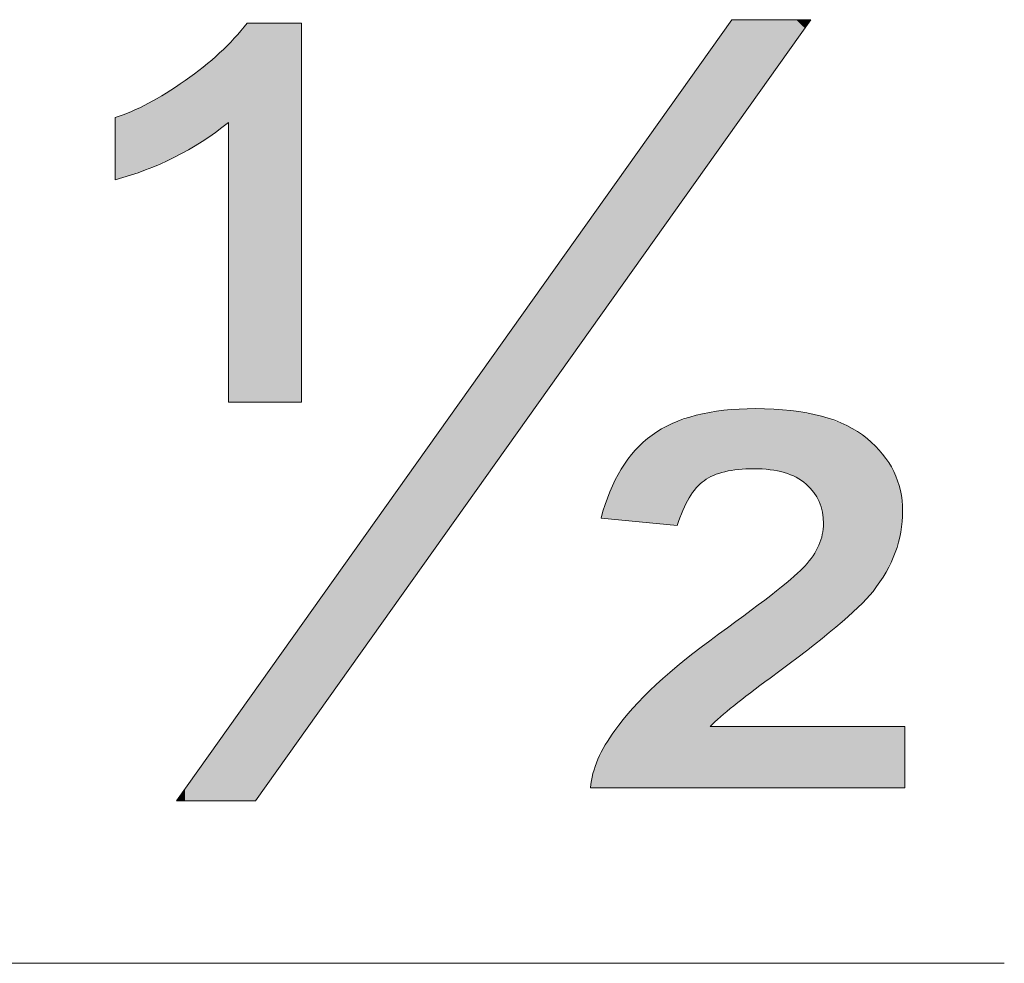
# Model space of a CAD drawing. Units: inches. Extents: x 5 to 63, y 5 to 46.9.
# Drawn here: x 51.2 to 52.9, y 27.4 to 29 of the extents above; entities that cross this region are included whole.
import ezdxf

# ---------------------------------------------------------------- set-up
doc = ezdxf.new("R2010")
doc.units = ezdxf.units.IN
doc.header["$MEASUREMENT"] = 0
doc.layers.add('UKUR', color=7, linetype='Continuous', lineweight=13)

# ---------------------------------------------------------------- blocks, each defined once
blk = doc.blocks.new('*U1334')
at = {"layer": 'UKUR', "color": 7}
for points in [[(52.4533, 28.8494), (52.4415, 29.0232), (52.4533, 29.0397)], [(52.5784, 29.0252), (52.5636, 29.0397), (52.5784, 29.0397)], [(51.6254, 28.3866), (51.6035, 29.008), (51.6254, 29.0339)], [(52.4397, 28.8303), (52.4309, 29.0082), (52.4397, 29.0207)], [(52.4415, 28.8329), (52.4397, 29.0207), (52.4415, 29.0232)], [(51.6035, 28.3866), (51.5934, 28.9979), (51.6035, 29.008)], [(52.4309, 28.8179), (52.4221, 28.9958), (52.4309, 29.0082)], [(51.5934, 28.864), (51.5785, 28.983), (51.5934, 28.9979)], [(52.4164, 28.7976), (52.4061, 28.9734), (52.4164, 28.9879)], [(52.4221, 28.8055), (52.4164, 28.9879), (52.4221, 28.9958)], [(51.5785, 28.8533), (51.5484, 28.9589), (51.5785, 28.983)], [(52.4061, 28.783), (52.3928, 28.9546), (52.4061, 28.9734)], [(51.5484, 28.8318), (51.5193, 28.9357), (51.5484, 28.9589)], [(52.3924, 28.7637), (52.3807, 28.9377), (52.3924, 28.954)], [(52.3928, 28.7643), (52.3924, 28.954), (52.3928, 28.9546)], [(52.3807, 28.7474), (52.3733, 28.9272), (52.3807, 28.9377)], [(51.5012, 28.8048), (51.4568, 28.8969), (51.5012, 28.9244)], [(51.5049, 28.8069), (51.5012, 28.9244), (51.5049, 28.9267)], [(51.5193, 28.8152), (51.5049, 28.9267), (51.5193, 28.9357)], [(52.3699, 28.7321), (52.3603, 28.9089), (52.3699, 28.9225)], [(52.3733, 28.7369), (52.3699, 28.9225), (52.3733, 28.9272)], [(52.3603, 28.7186), (52.3515, 28.8966), (52.3603, 28.9089)], [(51.4517, 28.7831), (51.4277, 28.883), (51.4517, 28.8945)], [(51.4568, 28.7853), (51.4517, 28.8945), (51.4568, 28.8969)], [(52.3515, 28.7063), (52.3245, 28.8586), (52.3515, 28.8966)], [(51.4277, 28.7754), (51.4001, 28.8727), (51.4277, 28.883)], [(52.3245, 28.6683), (52.3172, 28.8483), (52.3245, 28.8586)], [(52.3172, 28.6581), (52.2885, 28.808), (52.3172, 28.8483)], [(52.2846, 28.6121), (52.2645, 28.7742), (52.2846, 28.8024)], [(52.2885, 28.6177), (52.2846, 28.8024), (52.2885, 28.808)], [(52.2645, 28.5839), (52.2535, 28.7587), (52.2645, 28.7742)], [(52.2535, 28.5685), (52.245, 28.7468), (52.2535, 28.7587)], [(52.2371, 28.5455), (52.2301, 28.7258), (52.2371, 28.7357)], [(52.245, 28.5565), (52.2371, 28.7357), (52.245, 28.7468)], [(52.2248, 28.5281), (52.2163, 28.7064), (52.2248, 28.7183)], [(52.2301, 28.5355), (52.2248, 28.7183), (52.2301, 28.7258)], [(52.2163, 28.5162), (52.2118, 28.7001), (52.2163, 28.7064)], [(51.7185, 27.8162), (51.7185, 28.0062), (52.2118, 28.5098)], [(52.3924, 28.2396), (52.3807, 28.3602), (52.3924, 28.3642)], [(52.3928, 28.2402), (52.3924, 28.3642), (52.3928, 28.3643)], [(52.4061, 28.2525), (52.3928, 28.3643), (52.4061, 28.3667)], [(52.4164, 28.2584), (52.4061, 28.3667), (52.4164, 28.3685)], [(52.4221, 28.2615), (52.4164, 28.3685), (52.4221, 28.3695)], [(52.4309, 28.2644), (52.4221, 28.3695), (52.4309, 28.3711)], [(52.4397, 28.2673), (52.4309, 28.3711), (52.4397, 28.3727)], [(52.4415, 28.2679), (52.4397, 28.3727), (52.4415, 28.3728)], [(52.4533, 28.2698), (52.4415, 28.3728), (52.4533, 28.3734)], [(52.457, 28.2704), (52.4533, 28.3734), (52.457, 28.3736)], [(52.4646, 28.2716), (52.457, 28.3736), (52.4646, 28.374)], [(52.4912, 28.2729), (52.4646, 28.374), (52.4912, 28.3754)], [(52.4936, 28.2727), (52.4912, 28.3754), (52.4936, 28.3755)], [(52.4912, 28.2729), (52.4912, 28.3754), (52.4936, 28.2727)], [(52.4936, 28.2727), (52.4936, 28.3755), (52.5188, 28.2713)], [(52.5188, 28.2713), (52.5188, 28.3742), (52.519, 28.2712)], [(52.519, 28.2712), (52.519, 28.3742), (52.5297, 28.2691)], [(52.5297, 28.2691), (52.5297, 28.3736), (52.5432, 28.2664)], [(52.5432, 28.2664), (52.5432, 28.3729), (52.5544, 28.2619)], [(52.5544, 28.2619), (52.5544, 28.3724), (52.5636, 28.2582)], [(52.5636, 28.2582), (52.5636, 28.3707), (52.5784, 28.2481)], [(52.5784, 28.2481), (52.5784, 28.368), (52.5804, 28.2467)], [(52.5804, 28.2467), (52.5804, 28.3676), (52.5887, 28.2378)], [(52.5887, 28.2378), (52.5887, 28.3661), (52.5923, 28.2338)], [(52.5923, 28.2338), (52.5923, 28.3654), (52.5935, 28.2326)], [(52.5935, 28.2326), (52.5935, 28.3652), (52.6022, 28.2176)], [(52.3515, 28.1766), (52.3245, 28.3346), (52.3515, 28.3501)], [(52.3603, 28.1757), (52.3515, 28.3501), (52.3603, 28.3531)], [(52.3515, 28.1766), (52.3515, 28.3501), (52.3603, 28.1757)], [(52.3699, 28.2018), (52.3603, 28.3531), (52.3699, 28.3564)], [(52.3733, 28.2085), (52.3699, 28.3564), (52.3733, 28.3576)], [(52.3807, 28.2233), (52.3733, 28.3576), (52.3807, 28.3602)], [(52.6022, 28.2176), (52.6022, 28.3636), (52.6027, 28.2167)], [(52.6027, 28.2167), (52.6027, 28.3635), (52.6065, 28.2045)], [(52.6065, 28.2045), (52.6065, 28.3628), (52.6081, 28.1993)], [(52.6081, 28.1993), (52.6081, 28.3622), (52.6082, 28.1989)], [(52.6082, 28.1989), (52.6082, 28.3622), (52.6101, 28.1792)], [(52.3172, 28.1799), (52.2885, 28.3045), (52.3172, 28.3304)], [(52.3245, 28.1792), (52.3172, 28.3304), (52.3245, 28.3346)], [(52.3172, 28.1799), (52.3172, 28.3304), (52.3245, 28.1792)], [(52.3245, 28.1792), (52.3245, 28.3346), (52.3515, 28.1766)], [(52.2846, 28.1831), (52.2645, 28.2722), (52.2846, 28.2991)], [(52.2885, 28.1827), (52.2846, 28.2991), (52.2885, 28.3045)], [(52.2846, 28.1831), (52.2846, 28.2991), (52.2885, 28.1827)], [(52.2885, 28.1827), (52.2885, 28.3045), (52.3172, 28.1799)], [(52.2645, 28.1851), (52.2535, 28.2504), (52.2645, 28.2722)], [(52.2645, 28.1851), (52.2645, 28.2722), (52.2846, 28.1831)], [(52.2535, 28.1862), (52.245, 28.2336), (52.2535, 28.2504)], [(52.2535, 28.1862), (52.2535, 28.2504), (52.2645, 28.1851)], [(52.245, 28.187), (52.2371, 28.2098), (52.245, 28.2336)], [(52.245, 28.187), (52.245, 28.2336), (52.2535, 28.1862)], [(52.2371, 28.1878), (52.2301, 28.1885), (52.2371, 28.2098)], [(52.2371, 28.1878), (52.2371, 28.2098), (52.245, 28.187)], [(52.6101, 27.986), (52.6082, 28.1619), (52.6101, 28.1792)], [(52.6065, 27.9832), (52.6027, 28.144), (52.6065, 28.1556)], [(52.6081, 27.9845), (52.6065, 28.1556), (52.6081, 28.1607)], [(52.6082, 27.9846), (52.6081, 28.1607), (52.6082, 28.1619)], [(52.6022, 27.9799), (52.5935, 28.1265), (52.6022, 28.1424)], [(52.6027, 27.9803), (52.6022, 28.1424), (52.6027, 28.144)], [(52.5887, 27.9695), (52.5804, 28.1091), (52.5887, 28.1197)], [(52.5923, 27.9723), (52.5887, 28.1197), (52.5923, 28.1244)], [(52.5935, 27.9732), (52.5923, 28.1244), (52.5935, 28.1265)], [(52.5784, 27.9614), (52.5636, 28.0937), (52.5784, 28.1065)], [(52.5804, 27.963), (52.5784, 28.1065), (52.5804, 28.1091)], [(52.5544, 27.9429), (52.5432, 28.0759), (52.5544, 28.0856)], [(52.5636, 27.95), (52.5544, 28.0856), (52.5636, 28.0937)], [(52.5297, 27.9237), (52.519, 28.0562), (52.5297, 28.0642)], [(52.5432, 27.9342), (52.5297, 28.0642), (52.5432, 28.0759)], [(52.5188, 27.9153), (52.4936, 28.0372), (52.5188, 28.056)], [(52.519, 27.9155), (52.5188, 28.056), (52.519, 28.0562)], [(52.4912, 27.8943), (52.4646, 28.0155), (52.4912, 28.0354)], [(52.4936, 27.8961), (52.4912, 28.0354), (52.4936, 28.0372)], [(52.4646, 27.874), (52.457, 28.0099), (52.4646, 28.0155)], [(51.7185, 27.8162), (51.6399, 27.8957), (51.7185, 28.0062)], [(52.4397, 27.8531), (52.4309, 27.9904), (52.4397, 27.997)], [(52.4415, 27.8546), (52.4397, 27.997), (52.4415, 27.9983)], [(52.4533, 27.865), (52.4415, 27.9983), (52.4533, 28.0071)], [(52.457, 27.8682), (52.4533, 28.0071), (52.457, 28.0099)], [(52.4164, 27.7282), (52.4061, 27.9714), (52.4164, 27.9793)], [(52.4221, 27.8375), (52.4164, 27.9793), (52.4221, 27.9836)], [(52.4309, 27.8453), (52.4221, 27.9836), (52.4309, 27.9904)], [(52.3924, 27.7282), (52.3807, 27.9521), (52.3924, 27.9609)], [(52.3928, 27.7282), (52.3924, 27.9609), (52.3928, 27.9613)], [(52.4061, 27.7282), (52.3928, 27.9613), (52.4061, 27.9714)], [(52.3699, 27.7282), (52.3603, 27.9352), (52.3699, 27.9435)], [(52.3733, 27.7282), (52.3699, 27.9435), (52.3733, 27.9464)], [(52.3807, 27.7282), (52.3733, 27.9464), (52.3807, 27.9521)], [(52.3515, 27.7282), (52.3245, 27.9043), (52.3515, 27.9276)], [(52.3603, 27.7282), (52.3515, 27.9276), (52.3603, 27.9352)], [(51.6399, 27.7058), (51.6254, 27.8754), (51.6399, 27.8957)], [(52.3172, 27.7282), (52.2885, 27.8681), (52.3172, 27.897)], [(52.3245, 27.7282), (52.3172, 27.897), (52.3245, 27.9043)], [(51.6254, 27.7058), (51.6035, 27.8445), (51.6254, 27.8754)], [(52.2846, 27.7282), (52.2645, 27.8393), (52.2846, 27.8641)], [(52.2885, 27.7282), (52.2846, 27.8641), (52.2885, 27.8681)], [(51.6035, 27.7058), (51.5934, 27.8303), (51.6035, 27.8445)], [(51.5934, 27.7058), (51.5785, 27.8093), (51.5934, 27.8303)], [(52.2535, 27.7282), (52.245, 27.813), (52.2535, 27.8257)], [(52.2645, 27.7282), (52.2535, 27.8257), (52.2645, 27.8393)], [(51.5785, 27.7058), (51.5484, 27.767), (51.5785, 27.8093)], [(52.245, 27.7282), (52.2371, 27.8012), (52.245, 27.813)], [(52.2371, 27.7282), (52.2301, 27.7873), (52.2371, 27.8012)], [(52.2248, 27.7282), (52.2163, 27.7525), (52.2248, 27.7768)], [(52.2301, 27.7282), (52.2248, 27.7768), (52.2301, 27.7873)], [(51.5484, 27.7058), (51.5193, 27.7262), (51.5484, 27.767)], [(52.2163, 27.7282), (52.2118, 27.7282), (52.2163, 27.7525)], [(51.5193, 27.7058), (51.5049, 27.7058), (51.5193, 27.7262)], [(51.5193, 27.7058), (51.5193, 27.7262), (51.5484, 27.7058)]]:
    blk.add_solid(points, dxfattribs=at)
at = {"layer": 'UKUR', "color": 7, "extrusion": (0, 0, -1)}
for points in [[(-52.4533, 28.8494), (-52.4533, 29.0397), (-52.457, 28.8546)], [(-52.457, 28.8546), (-52.4533, 29.0397), (-52.457, 29.0397)], [(-52.457, 28.8546), (-52.457, 29.0397), (-52.4646, 28.8652)], [(-52.4646, 28.8652), (-52.457, 29.0397), (-52.4646, 29.0397)], [(-52.4646, 28.8652), (-52.4646, 29.0397), (-52.4912, 28.9027)], [(-52.4912, 28.9027), (-52.4646, 29.0397), (-52.4912, 29.0397)], [(-52.4912, 28.9027), (-52.4912, 29.0397), (-52.4936, 28.9061)], [(-52.4936, 28.9061), (-52.4912, 29.0397), (-52.4936, 29.0397)], [(-52.4936, 28.9061), (-52.4936, 29.0397), (-52.5188, 28.9414)], [(-52.5188, 28.9414), (-52.4936, 29.0397), (-52.5188, 29.0397)], [(-52.5188, 28.9414), (-52.5188, 29.0397), (-52.519, 28.9418)], [(-52.519, 28.9418), (-52.5188, 29.0397), (-52.519, 29.0397)], [(-52.519, 28.9418), (-52.519, 29.0397), (-52.5297, 28.9568)], [(-52.5297, 28.9568), (-52.519, 29.0397), (-52.5297, 29.0397)], [(-52.5297, 28.9568), (-52.5297, 29.0397), (-52.5432, 28.9757)], [(-52.5432, 28.9757), (-52.5297, 29.0397), (-52.5432, 29.0397)], [(-52.5432, 28.9757), (-52.5432, 29.0397), (-52.5544, 28.9915)], [(-52.5544, 28.9915), (-52.5432, 29.0397), (-52.5544, 29.0397)], [(-52.5544, 28.9915), (-52.5544, 29.0397), (-52.5636, 29.0045)], [(-52.5636, 29.0045), (-52.5544, 29.0397), (-52.5636, 29.0397)], [(-52.5636, 29.0045), (-52.5636, 29.0397), (-52.5784, 29.0252)], [(-52.5784, 29.0252), (-52.5784, 29.0397), (-52.5804, 29.0281)], [(-52.5804, 29.0281), (-52.5784, 29.0397), (-52.5804, 29.0397)], [(-52.5804, 29.0281), (-52.5804, 29.0397), (-52.5887, 29.0397)], [(-51.6254, 28.3866), (-51.6254, 29.0339), (-51.6399, 28.3866)], [(-51.6399, 28.3866), (-51.6254, 29.0339), (-51.6399, 29.0339)], [(-51.6399, 28.3866), (-51.6399, 29.0339), (-51.7185, 28.3866)], [(-51.7185, 28.3866), (-51.6399, 29.0339), (-51.7185, 29.0339)], [(-52.4397, 28.8303), (-52.4397, 29.0207), (-52.4415, 28.8329)], [(-52.4415, 28.8329), (-52.4415, 29.0232), (-52.4533, 28.8494)], [(-51.6035, 28.3866), (-51.6035, 29.008), (-51.6254, 28.3866)], [(-52.4309, 28.8179), (-52.4309, 29.0082), (-52.4397, 28.8303)], [(-51.5934, 28.3866), (-51.5934, 28.9979), (-51.6035, 28.3866)], [(-52.4164, 28.7976), (-52.4164, 28.9879), (-52.4221, 28.8055)], [(-52.4221, 28.8055), (-52.4221, 28.9958), (-52.4309, 28.8179)], [(-51.5785, 28.8533), (-51.5785, 28.983), (-51.5934, 28.864)], [(-52.4061, 28.783), (-52.4061, 28.9734), (-52.4164, 28.7976)], [(-51.5484, 28.8318), (-51.5484, 28.9589), (-51.5785, 28.8533)], [(-52.3924, 28.7637), (-52.3924, 28.954), (-52.3928, 28.7643)], [(-52.3928, 28.7643), (-52.3928, 28.9546), (-52.4061, 28.783)], [(-52.3807, 28.7474), (-52.3807, 28.9377), (-52.3924, 28.7637)], [(-51.5012, 28.8048), (-51.5012, 28.9244), (-51.5049, 28.8069)], [(-51.5049, 28.8069), (-51.5049, 28.9267), (-51.5193, 28.8152)], [(-51.5193, 28.8152), (-51.5193, 28.9357), (-51.5484, 28.8318)], [(-52.3699, 28.7321), (-52.3699, 28.9225), (-52.3733, 28.7369)], [(-52.3733, 28.7369), (-52.3733, 28.9272), (-52.3807, 28.7474)], [(-52.3603, 28.7186), (-52.3603, 28.9089), (-52.3699, 28.7321)], [(-51.4517, 28.7831), (-51.4517, 28.8945), (-51.4568, 28.7853)], [(-51.4568, 28.7853), (-51.4568, 28.8969), (-51.5012, 28.8048)], [(-52.3515, 28.7063), (-52.3515, 28.8966), (-52.3603, 28.7186)], [(-51.4001, 28.7665), (-51.4001, 28.8727), (-51.4277, 28.7754)], [(-51.4277, 28.7754), (-51.4277, 28.883), (-51.4517, 28.7831)], [(-52.3245, 28.6683), (-52.3245, 28.8586), (-52.3515, 28.7063)], [(-52.3172, 28.6581), (-52.3172, 28.8483), (-52.3245, 28.6683)], [(-52.2846, 28.6121), (-52.2846, 28.8024), (-52.2885, 28.6177)], [(-52.2885, 28.6177), (-52.2885, 28.808), (-52.3172, 28.6581)], [(-52.2645, 28.5839), (-52.2645, 28.7742), (-52.2846, 28.6121)], [(-52.2535, 28.5685), (-52.2535, 28.7587), (-52.2645, 28.5839)], [(-52.2371, 28.5455), (-52.2371, 28.7357), (-52.245, 28.5565)], [(-52.245, 28.5565), (-52.245, 28.7468), (-52.2535, 28.5685)], [(-52.2248, 28.5281), (-52.2248, 28.7183), (-52.2301, 28.5355)], [(-52.2301, 28.5355), (-52.2301, 28.7258), (-52.2371, 28.5455)], [(-52.2163, 28.5162), (-52.2163, 28.7064), (-52.2248, 28.5281)], [(-52.2118, 28.5098), (-51.7185, 28.0062), (-52.2118, 28.7001)], [(-52.2118, 28.5098), (-52.2118, 28.7001), (-52.2163, 28.5162)], [(-52.3924, 28.2396), (-52.3924, 28.3642), (-52.3928, 28.2402)], [(-52.3928, 28.2402), (-52.3928, 28.3643), (-52.4061, 28.2525)], [(-52.4061, 28.2525), (-52.4061, 28.3667), (-52.4164, 28.2584)], [(-52.4164, 28.2584), (-52.4164, 28.3685), (-52.4221, 28.2615)], [(-52.4221, 28.2615), (-52.4221, 28.3695), (-52.4309, 28.2644)], [(-52.4309, 28.2644), (-52.4309, 28.3711), (-52.4397, 28.2673)], [(-52.4397, 28.2673), (-52.4397, 28.3727), (-52.4415, 28.2679)], [(-52.4415, 28.2679), (-52.4415, 28.3728), (-52.4533, 28.2698)], [(-52.4533, 28.2698), (-52.4533, 28.3734), (-52.457, 28.2704)], [(-52.457, 28.2704), (-52.457, 28.3736), (-52.4646, 28.2716)], [(-52.4646, 28.2716), (-52.4646, 28.374), (-52.4912, 28.2729)], [(-52.5188, 28.2713), (-52.4936, 28.3755), (-52.5188, 28.3742)], [(-52.519, 28.2712), (-52.5188, 28.3742), (-52.519, 28.3742)], [(-52.5297, 28.2691), (-52.519, 28.3742), (-52.5297, 28.3736)], [(-52.5432, 28.2664), (-52.5297, 28.3736), (-52.5432, 28.3729)], [(-52.5544, 28.2619), (-52.5432, 28.3729), (-52.5544, 28.3724)], [(-52.5636, 28.2582), (-52.5544, 28.3724), (-52.5636, 28.3707)], [(-52.5784, 28.2481), (-52.5636, 28.3707), (-52.5784, 28.368)], [(-52.5804, 28.2467), (-52.5784, 28.368), (-52.5804, 28.3676)], [(-52.5887, 28.2378), (-52.5804, 28.3676), (-52.5887, 28.3661)], [(-52.5923, 28.2338), (-52.5887, 28.3661), (-52.5923, 28.3654)], [(-52.5935, 28.2326), (-52.5923, 28.3654), (-52.5935, 28.3652)], [(-52.6022, 28.2176), (-52.5935, 28.3652), (-52.6022, 28.3636)], [(-52.3603, 28.1757), (-52.3603, 28.3531), (-52.3699, 28.2018)], [(-52.3699, 28.2018), (-52.3699, 28.3564), (-52.3733, 28.2085)], [(-52.3733, 28.2085), (-52.3733, 28.3576), (-52.3807, 28.2233)], [(-52.3807, 28.2233), (-52.3807, 28.3602), (-52.3924, 28.2396)], [(-52.6027, 28.2167), (-52.6022, 28.3636), (-52.6027, 28.3635)], [(-52.6065, 28.2045), (-52.6027, 28.3635), (-52.6065, 28.3628)], [(-52.6081, 28.1993), (-52.6065, 28.3628), (-52.6081, 28.3622)], [(-52.6082, 28.1989), (-52.6081, 28.3622), (-52.6082, 28.3622)], [(-52.6101, 28.1792), (-52.6082, 28.3622), (-52.6101, 28.3615)], [(-52.6101, 27.986), (-52.6101, 28.3615), (-52.6312, 28.0024)], [(-52.6312, 28.0024), (-52.6101, 28.3615), (-52.6312, 28.3537)], [(-52.6312, 28.0024), (-52.6312, 28.3537), (-52.6498, 28.019)], [(-52.6498, 28.019), (-52.6312, 28.3537), (-52.6498, 28.3469)], [(-52.6498, 28.019), (-52.6498, 28.3469), (-52.6691, 28.0361)], [(-52.6691, 28.0361), (-52.6498, 28.3469), (-52.6691, 28.3345)], [(-52.6691, 28.0361), (-52.6691, 28.3345), (-52.6845, 28.0524)], [(-52.6845, 28.0524), (-52.6691, 28.3345), (-52.6845, 28.3245)], [(-52.6845, 28.0524), (-52.6845, 28.3245), (-52.6948, 28.0634)], [(-52.6948, 28.0634), (-52.6845, 28.3245), (-52.6948, 28.3142)], [(-52.6948, 28.0634), (-52.6948, 28.3142), (-52.7111, 28.0876)], [(-52.7111, 28.0876), (-52.6948, 28.3142), (-52.7111, 28.2978)], [(-52.7111, 28.0876), (-52.7111, 28.2978), (-52.717, 28.0962)], [(-52.717, 28.0962), (-52.7111, 28.2978), (-52.717, 28.2888)], [(-52.717, 28.0962), (-52.717, 28.2888), (-52.7302, 28.1245)], [(-52.7302, 28.1245), (-52.717, 28.2888), (-52.7302, 28.2682)], [(-52.7302, 28.1245), (-52.7302, 28.2682), (-52.7328, 28.13)], [(-52.7328, 28.13), (-52.7302, 28.2682), (-52.7328, 28.2609)], [(-52.7328, 28.13), (-52.7328, 28.2609), (-52.7416, 28.1624)], [(-52.7416, 28.1624), (-52.7328, 28.2609), (-52.7416, 28.2358)], [(-52.7416, 28.1624), (-52.7416, 28.2358), (-52.7423, 28.1648)], [(-52.7423, 28.1648), (-52.7416, 28.2358), (-52.7423, 28.2298)], [(-52.7423, 28.1648), (-52.7423, 28.2298), (-52.7454, 28.2005)], [(-52.6065, 27.9832), (-52.6065, 28.1556), (-52.6081, 27.9845)], [(-52.6081, 27.9845), (-52.6081, 28.1607), (-52.6082, 27.9846)], [(-52.6082, 27.9846), (-52.6082, 28.1619), (-52.6101, 27.986)], [(-52.6022, 27.9799), (-52.6022, 28.1424), (-52.6027, 27.9803)], [(-52.6027, 27.9803), (-52.6027, 28.144), (-52.6065, 27.9832)], [(-52.5887, 27.9695), (-52.5887, 28.1197), (-52.5923, 27.9723)], [(-52.5923, 27.9723), (-52.5923, 28.1244), (-52.5935, 27.9732)], [(-52.5935, 27.9732), (-52.5935, 28.1265), (-52.6022, 27.9799)], [(-52.5784, 27.9614), (-52.5784, 28.1065), (-52.5804, 27.963)], [(-52.5804, 27.963), (-52.5804, 28.1091), (-52.5887, 27.9695)], [(-52.5544, 27.9429), (-52.5544, 28.0856), (-52.5636, 27.95)], [(-52.5636, 27.95), (-52.5636, 28.0937), (-52.5784, 27.9614)], [(-52.5297, 27.9237), (-52.5297, 28.0642), (-52.5432, 27.9342)], [(-52.5432, 27.9342), (-52.5432, 28.0759), (-52.5544, 27.9429)], [(-52.5188, 27.9153), (-52.5188, 28.056), (-52.519, 27.9155)], [(-52.519, 27.9155), (-52.519, 28.0562), (-52.5297, 27.9237)], [(-52.4912, 27.8943), (-52.4912, 28.0354), (-52.4936, 27.8961)], [(-52.4936, 27.8961), (-52.4936, 28.0372), (-52.5188, 27.9153)], [(-52.4646, 27.874), (-52.4646, 28.0155), (-52.4912, 27.8943)], [(-52.4397, 27.8531), (-52.4397, 27.997), (-52.4415, 27.8546)], [(-52.4415, 27.8546), (-52.4415, 27.9983), (-52.4533, 27.865)], [(-52.4533, 27.865), (-52.4533, 28.0071), (-52.457, 27.8682)], [(-52.457, 27.8682), (-52.457, 28.0099), (-52.4646, 27.874)], [(-52.4164, 27.8326), (-52.4164, 27.9793), (-52.4221, 27.8375)], [(-52.4221, 27.8375), (-52.4221, 27.9836), (-52.4309, 27.8453)], [(-52.4309, 27.8453), (-52.4309, 27.9904), (-52.4397, 27.8531)], [(-52.3924, 27.7282), (-52.3924, 27.9609), (-52.3928, 27.7282)], [(-52.3928, 27.7282), (-52.3928, 27.9613), (-52.4061, 27.7282)], [(-52.4061, 27.7282), (-52.4061, 27.9714), (-52.4164, 27.7282)], [(-52.3699, 27.7282), (-52.3699, 27.9435), (-52.3733, 27.7282)], [(-52.3733, 27.7282), (-52.3733, 27.9464), (-52.3807, 27.7282)], [(-52.3807, 27.7282), (-52.3807, 27.9521), (-52.3924, 27.7282)], [(-52.3515, 27.7282), (-52.3515, 27.9276), (-52.3603, 27.7282)], [(-52.3603, 27.7282), (-52.3603, 27.9352), (-52.3699, 27.7282)], [(-51.6399, 27.7058), (-51.6399, 27.8957), (-51.7185, 27.8162)], [(-52.3172, 27.7282), (-52.3172, 27.897), (-52.3245, 27.7282)], [(-52.3245, 27.7282), (-52.3245, 27.9043), (-52.3515, 27.7282)], [(-51.6254, 27.7058), (-51.6254, 27.8754), (-51.6399, 27.7058)], [(-52.2846, 27.7282), (-52.2846, 27.8641), (-52.2885, 27.7282)], [(-52.2885, 27.7282), (-52.2885, 27.8681), (-52.3172, 27.7282)], [(-51.6035, 27.7058), (-51.6035, 27.8445), (-51.6254, 27.7058)], [(-51.5934, 27.7058), (-51.5934, 27.8303), (-51.6035, 27.7058)], [(-52.2535, 27.7282), (-52.2535, 27.8257), (-52.2645, 27.7282)], [(-52.2645, 27.7282), (-52.2645, 27.8393), (-52.2846, 27.7282)], [(-52.4164, 27.7282), (-52.4164, 27.8326), (-52.4221, 27.7282)], [(-52.4221, 27.7282), (-52.4164, 27.8326), (-52.4221, 27.8326)], [(-52.4221, 27.7282), (-52.4221, 27.8326), (-52.4309, 27.7282)], [(-52.4309, 27.7282), (-52.4221, 27.8326), (-52.4309, 27.8326)], [(-52.4309, 27.7282), (-52.4309, 27.8326), (-52.4397, 27.7282)], [(-52.4397, 27.7282), (-52.4309, 27.8326), (-52.4397, 27.8326)], [(-52.4397, 27.7282), (-52.4397, 27.8326), (-52.4415, 27.7282)], [(-52.4415, 27.7282), (-52.4397, 27.8326), (-52.4415, 27.8326)], [(-52.4415, 27.7282), (-52.4415, 27.8326), (-52.4533, 27.7282)], [(-52.4533, 27.7282), (-52.4415, 27.8326), (-52.4533, 27.8326)], [(-52.4533, 27.7282), (-52.4533, 27.8326), (-52.457, 27.7282)], [(-52.457, 27.7282), (-52.4533, 27.8326), (-52.457, 27.8326)], [(-52.457, 27.7282), (-52.457, 27.8326), (-52.4646, 27.7282)], [(-52.4646, 27.7282), (-52.457, 27.8326), (-52.4646, 27.8326)], [(-52.4646, 27.7282), (-52.4646, 27.8326), (-52.4912, 27.7282)], [(-52.4912, 27.7282), (-52.4646, 27.8326), (-52.4912, 27.8326)], [(-52.4912, 27.7282), (-52.4912, 27.8326), (-52.4936, 27.7282)], [(-52.4936, 27.7282), (-52.4912, 27.8326), (-52.4936, 27.8326)], [(-52.4936, 27.7282), (-52.4936, 27.8326), (-52.5188, 27.7282)], [(-52.5188, 27.7282), (-52.4936, 27.8326), (-52.5188, 27.8326)], [(-52.5188, 27.7282), (-52.5188, 27.8326), (-52.519, 27.7282)], [(-52.519, 27.7282), (-52.5188, 27.8326), (-52.519, 27.8326)], [(-52.519, 27.7282), (-52.519, 27.8326), (-52.5297, 27.7282)], [(-52.5297, 27.7282), (-52.519, 27.8326), (-52.5297, 27.8326)], [(-52.5297, 27.7282), (-52.5297, 27.8326), (-52.5432, 27.7282)], [(-52.5432, 27.7282), (-52.5297, 27.8326), (-52.5432, 27.8326)], [(-52.5432, 27.7282), (-52.5432, 27.8326), (-52.5544, 27.7282)], [(-52.5544, 27.7282), (-52.5432, 27.8326), (-52.5544, 27.8326)], [(-52.5544, 27.7282), (-52.5544, 27.8326), (-52.5636, 27.7282)], [(-52.5636, 27.7282), (-52.5544, 27.8326), (-52.5636, 27.8326)], [(-52.5636, 27.7282), (-52.5636, 27.8326), (-52.5784, 27.7282)], [(-52.5784, 27.7282), (-52.5636, 27.8326), (-52.5784, 27.8326)], [(-52.5784, 27.7282), (-52.5784, 27.8326), (-52.5804, 27.7282)], [(-52.5804, 27.7282), (-52.5784, 27.8326), (-52.5804, 27.8326)], [(-52.5804, 27.7282), (-52.5804, 27.8326), (-52.5887, 27.7282)], [(-52.5887, 27.7282), (-52.5804, 27.8326), (-52.5887, 27.8326)], [(-52.5887, 27.7282), (-52.5887, 27.8326), (-52.5923, 27.7282)], [(-52.5923, 27.7282), (-52.5887, 27.8326), (-52.5923, 27.8326)], [(-52.5923, 27.7282), (-52.5923, 27.8326), (-52.5935, 27.7282)], [(-52.5935, 27.7282), (-52.5923, 27.8326), (-52.5935, 27.8326)], [(-52.5935, 27.7282), (-52.5935, 27.8326), (-52.6022, 27.7282)], [(-52.6022, 27.7282), (-52.5935, 27.8326), (-52.6022, 27.8326)], [(-52.6022, 27.7282), (-52.6022, 27.8326), (-52.6027, 27.7282)], [(-52.6027, 27.7282), (-52.6022, 27.8326), (-52.6027, 27.8326)], [(-52.6027, 27.7282), (-52.6027, 27.8326), (-52.6065, 27.7282)], [(-52.6065, 27.7282), (-52.6027, 27.8326), (-52.6065, 27.8326)], [(-52.6065, 27.7282), (-52.6065, 27.8326), (-52.6081, 27.7282)], [(-52.6081, 27.7282), (-52.6065, 27.8326), (-52.6081, 27.8326)], [(-52.6081, 27.7282), (-52.6081, 27.8326), (-52.6082, 27.7282)], [(-52.6082, 27.7282), (-52.6081, 27.8326), (-52.6082, 27.8326)], [(-52.6082, 27.7282), (-52.6082, 27.8326), (-52.6101, 27.7282)], [(-52.6101, 27.7282), (-52.6082, 27.8326), (-52.6101, 27.8326)], [(-52.6101, 27.7282), (-52.6101, 27.8326), (-52.6312, 27.7282)], [(-52.6312, 27.7282), (-52.6101, 27.8326), (-52.6312, 27.8326)], [(-52.6312, 27.7282), (-52.6312, 27.8326), (-52.6498, 27.7282)], [(-52.6498, 27.7282), (-52.6312, 27.8326), (-52.6498, 27.8326)], [(-52.6498, 27.7282), (-52.6498, 27.8326), (-52.6691, 27.7282)], [(-52.6691, 27.7282), (-52.6498, 27.8326), (-52.6691, 27.8326)], [(-52.6691, 27.7282), (-52.6691, 27.8326), (-52.6845, 27.7282)], [(-52.6845, 27.7282), (-52.6691, 27.8326), (-52.6845, 27.8326)], [(-52.6845, 27.7282), (-52.6845, 27.8326), (-52.6948, 27.7282)], [(-52.6948, 27.7282), (-52.6845, 27.8326), (-52.6948, 27.8326)], [(-52.6948, 27.7282), (-52.6948, 27.8326), (-52.7111, 27.7282)], [(-52.7111, 27.7282), (-52.6948, 27.8326), (-52.7111, 27.8326)], [(-52.7111, 27.7282), (-52.7111, 27.8326), (-52.717, 27.7282)], [(-52.717, 27.7282), (-52.7111, 27.8326), (-52.717, 27.8326)], [(-52.717, 27.7282), (-52.717, 27.8326), (-52.7302, 27.7282)], [(-52.7302, 27.7282), (-52.717, 27.8326), (-52.7302, 27.8326)], [(-52.7302, 27.7282), (-52.7302, 27.8326), (-52.7328, 27.7282)], [(-52.7328, 27.7282), (-52.7302, 27.8326), (-52.7328, 27.8326)], [(-52.7328, 27.7282), (-52.7328, 27.8326), (-52.7416, 27.7282)], [(-52.7416, 27.7282), (-52.7328, 27.8326), (-52.7416, 27.8326)], [(-52.7416, 27.7282), (-52.7416, 27.8326), (-52.7423, 27.7282)], [(-52.7423, 27.7282), (-52.7416, 27.8326), (-52.7423, 27.8326)], [(-52.7423, 27.7282), (-52.7423, 27.8326), (-52.7454, 27.7282)], [(-52.7454, 27.7282), (-52.7423, 27.8326), (-52.7454, 27.8326)], [(-52.7454, 27.7282), (-52.7454, 27.8326), (-52.7489, 27.7282)], [(-52.7489, 27.7282), (-52.7454, 27.8326), (-52.7489, 27.8326)], [(-51.5785, 27.7058), (-51.5785, 27.8093), (-51.5934, 27.7058)], [(-52.245, 27.7282), (-52.245, 27.813), (-52.2535, 27.7282)], [(-52.2371, 27.7282), (-52.2371, 27.8012), (-52.245, 27.7282)], [(-52.2248, 27.7282), (-52.2248, 27.7768), (-52.2301, 27.7282)], [(-52.2301, 27.7282), (-52.2301, 27.7873), (-52.2371, 27.7282)], [(-51.5484, 27.7058), (-51.5484, 27.767), (-51.5785, 27.7058)], [(-52.2163, 27.7282), (-52.2163, 27.7525), (-52.2248, 27.7282)]]:
    blk.add_solid(points, dxfattribs=at)
blk = doc.blocks.new('block 479')
at = {"layer": 'UKUR', "lineweight": 0}
blk.add_lwpolyline([(51.5049, 27.7058), (52.4533, 29.0397), (52.5887, 29.0397), (51.6399, 27.7058), (51.5049, 27.7058)], dxfattribs=at)
for points, knots in [([(51.5934, 28.3866), (51.5934, 28.3866), (51.5934, 28.864), (51.5934, 28.864), (51.5348, 28.8175), (51.4704, 28.7852), (51.4001, 28.7665), (51.4001, 28.7665), (51.4001, 28.8727), (51.4001, 28.8727), (51.436, 28.884), (51.4756, 28.905), (51.5193, 28.9357), (51.5627, 28.966), (51.5982, 28.9987), (51.6254, 29.0339), (51.6254, 29.0339), (51.7185, 29.0339), (51.7185, 29.0339), (51.7185, 29.0339), (51.7185, 28.3866), (51.7185, 28.3866), (51.7185, 28.3866), (51.5934, 28.3866), (51.5934, 28.3866)], [0, 0, 0, 0, 1, 1, 1, 2, 2, 2, 3, 3, 3, 4, 4, 4, 5, 5, 5, 6, 6, 6, 7, 7, 7, 8, 8, 8, 8]), ([(52.2118, 27.7282), (52.2152, 27.7606), (52.229, 27.793), (52.2535, 27.8257), (52.289, 27.8756), (52.3482, 27.9304), (52.4309, 27.9904), (52.5136, 28.05), (52.5625, 28.0889), (52.5784, 28.1065), (52.5997, 28.1302), (52.6101, 28.1544), (52.6101, 28.1792), (52.6101, 28.2067), (52.6004, 28.2291), (52.5804, 28.2467), (52.5604, 28.2643), (52.5308, 28.2729), (52.4912, 28.2729), (52.4533, 28.2729), (52.4251, 28.2663), (52.4061, 28.2525), (52.3875, 28.2391), (52.3723, 28.2136), (52.3603, 28.1757), (52.3603, 28.1757), (52.2301, 28.1885), (52.2301, 28.1885), (52.2469, 28.2529), (52.2759, 28.3001), (52.3172, 28.3304), (52.3586, 28.3604), (52.4175, 28.3755), (52.4936, 28.3755), (52.5804, 28.3755), (52.6442, 28.3586), (52.6845, 28.3245), (52.7251, 28.2908), (52.7454, 28.2494), (52.7454, 28.2005), (52.7454, 28.1523), (52.7286, 28.1065), (52.6948, 28.0634), (52.6686, 28.0314), (52.6101, 27.9821), (52.5188, 27.9153), (52.4705, 27.8801), (52.4364, 27.8526), (52.4164, 27.8326), (52.4164, 27.8326), (52.7489, 27.8326), (52.7489, 27.8326), (52.7489, 27.8326), (52.7489, 27.7282), (52.7489, 27.7282), (52.7489, 27.7282), (52.2118, 27.7282), (52.2118, 27.7282)], [0, 0, 0, 0, 1, 1, 1, 2, 2, 2, 3, 3, 3, 4, 4, 4, 5, 5, 5, 6, 6, 6, 7, 7, 7, 8, 8, 8, 9, 9, 9, 10, 10, 10, 11, 11, 11, 12, 12, 12, 13, 13, 13, 14, 14, 14, 15, 15, 15, 16, 16, 16, 17, 17, 17, 18, 18, 18, 19, 19, 19, 19])]:
    blk.add_open_spline(points, degree=3, knots=knots, dxfattribs=at)
at = {"layer": 'UKUR', "color": 7}
blk.add_blockref('*U1334', (0, 0), dxfattribs=at)

msp = doc.modelspace()

# ---------------------------------------------------------------- linework, layer by layer
at = {"layer": 'UKUR'}
msp.add_lwpolyline([(52.9191, 27.4283), (49.6917, 27.4283)], dxfattribs=at)

# ---------------------------------------------------------------- block references
msp.add_blockref('block 479', (0, 0), dxfattribs=at)

doc.saveas('drawing.dxf')
